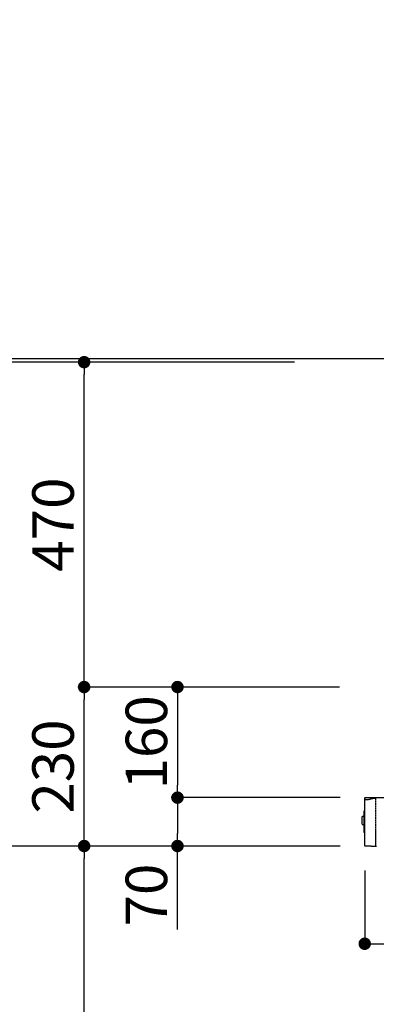
# Model space of a CAD drawing. Units: millimetres. Extents: x -109 to 26472, y -120 to 8859.
# Drawn here: x 5379 to 5895, y 3635 to 5060 of the extents above; entities that cross this region are included whole.
import ezdxf

# ---------------------------------------------------------------- set-up
doc = ezdxf.new("R2010")
doc.units = ezdxf.units.MM
doc.linetypes.add('HIDDEN', pattern=[0.375, 0.25, -0.125])
doc.layers.get('DEFPOINTS').update_dxf_attribs({"color": 146})
for name, color, linetype in [('111-壁仕上', 3, 'Continuous'), ('150-機器', 8, 'Continuous'), ('166-寸法B', 11, 'Continuous')]:
    doc.layers.add(name, color=color, linetype=linetype)
doc.styles.add('KH001', font='txt')
doc.dimstyles.new('KH1xx030', dxfattribs={"dimscale": 30, "dimtxt": 2, "dimasz": 0.6, "dimexe": 0.3, "dimexo": 1.2, "dimgap": 0.5, "dimtad": 3, "dimdec": 1, "dimdsep": 46, "dimlunit": 6, "dimtxsty": 'KH001', "dimblk": 'DOT', "dimcen": 1, "dimdle": 1, "dimclrd": 256, "dimclre": 256, "dimclrt": 256, "dimadec": 0, "dimazin": 0, "dimtfac": 1, "dimtdec": 1, "dimtix": 1, "dimtmove": 2, "dimatfit": 3, "dimldrblk": 'CLOSEDBLANK', "dimfxl": 1, "dimtolj": 1, "dimtzin": 0, "dimlwd": -1, "dimlwe": -1, "dimarcsym": 0})

# ---------------------------------------------------------------- blocks, each defined once
blk = doc.blocks.new('_Dot')
at = {"color": 0, "linetype": 'ByBlock', "lineweight": -2}
blk.add_line((-0.5, 0), (-1, 0), dxfattribs=at)
at = {"color": 0, "linetype": 'ByBlock', "const_width": 0.5}
blk.add_lwpolyline([(-0.25, 0, 1), (0.25, 0, 1)], format="xyb", close=True, dxfattribs=at)
blk = doc.blocks.new('*D453')
at = {"layer": '166-寸法B', "transparency": 16777216}
for p, q in [((5877.924478, 3828.62067), (5877.924478, 3713.761851)), ((6477.924478, 3828.12067), (6477.924478, 3713.761851)), ((5895.924478, 3722.761851), (6459.924478, 3722.761851))]:
    blk.add_line(p, q, dxfattribs=at)
at = {"layer": 'DEFPOINTS', "color": 0, "transparency": 16777216}
for p in [(5877.924478, 3864.62067), (6477.924478, 3864.12067), (6477.924478, 3722.761851)]:
    blk.add_point(p, dxfattribs=at)
at = {"layer": '166-寸法B', "transparency": 16777216, "xscale": 18, "yscale": 18, "zscale": 18, "rotation": 180}
blk.add_blockref('_Dot', (5877.924478, 3722.761851), dxfattribs=at)
at = {"layer": '166-寸法B', "transparency": 16777216, "xscale": 18, "yscale": 18, "zscale": 18}
blk.add_blockref('_Dot', (6477.924478, 3722.761851), dxfattribs=at)
at = {"layer": '166-寸法B', "transparency": 16777216, "insert": (6177.924478, 3767.761851), "char_height": 60, "attachment_point": 5, "style": 'KH001'}
blk.add_mtext('\\A1;600', dxfattribs=at)
blk = doc.blocks.new('_ClosedBlank')
at = {"color": 0, "linetype": 'ByBlock', "lineweight": -2}
for p, q in [((-1, 0.166667), (0, 0)), ((-1, 0.166667), (-1, -0.166667)), ((0, 0), (-1, -0.166667))]:
    blk.add_line(p, q, dxfattribs=at)
blk = doc.blocks.new('ADR-3A-9017L_D')
at = {"layer": '150-機器', "color": 6, "linetype": 'Continuous'}
for p, q in [((-600.000024, 0.500001), (-600.000024, 69.5)), ((-599.5, 70), (-1, 70)), ((-590.499997, 0), (-599.5, 0))]:
    blk.add_line(p, q, dxfattribs=at)
at = {"layer": '150-機器', "linetype": 'HIDDEN'}
for p, q in [((-599.235416, 67.281234), (-599.431873, 67.428736)), ((-599.03878, 67.163867), (-599.235416, 67.281234)), ((-598.749698, 67.028608), (-599.03878, 67.163867)), ((-598.4388, 66.917728), (-598.749698, 67.028608)), ((-598.11467, 66.831226), (-598.4388, 66.917728)), ((-597.510815, 66.732805), (-598.11467, 66.831226)), ((-596.871078, 66.7), (-597.510815, 66.732805)), ((-595.35569, 66.831226), (-596.871078, 66.7)), ((-594.556332, 66.970131), (-595.35569, 66.831226)), ((-593.626857, 67.163867), (-594.556332, 66.970131)), ((-592.654944, 67.389046), (-593.626857, 67.163867)), ((-591.345668, 67.705639), (-592.654944, 67.389046)), ((-590.290666, 68.10921), (-591.345668, 67.705639)), ((-589.800001, 68.2), (-590.290666, 68.10921)), ((-584.000024, 0.5), (-584.000024, 69.5)), ((-590.499997, 0), (-583.000004, 0))]:
    blk.add_line(p, q, dxfattribs=at)
at = {"layer": '150-機器', "linetype": 'Continuous'}
for p, q in [((-601.499975, 42.9), (-603.339612, 42.9)), ((-600.000024, 50.412507), (-601.499975, 50.281279)), ((-601.499975, 50.281279), (-601.499975, 21.499999)), ((-603.813946, 42.558115), (-604.200006, 41.4)), ((-604.200006, 41.4), (-604.200006, 41.000001)), ((-604.200006, 41.000001), (-604.200006, 33)), ((-604.200006, 33), (-604.200006, 32.600001)), ((-604.200006, 32.600001), (-603.813946, 31.441886)), ((-603.339612, 31.100001), (-601.499975, 31.100001)), ((-601.499975, 21.499999), (-601.499975, 19.718722)), ((-600.000024, 19.587492), (-601.499975, 19.718722))]:
    blk.add_line(p, q, dxfattribs=at)
at = {"layer": '150-機器', "color": 6, "linetype": 'Continuous'}
for centre, start, end in [((-599.5, 69.5), 90, 180), ((-599.5, 0.5), 180, 270)]:
    blk.add_arc(centre, 0.5, start, end, dxfattribs=at)
at = {"layer": '150-機器', "linetype": 'HIDDEN'}
for centre, radius, start, end in [((-579.790928, 23.793664), 45.520372, 95.305502, 102.702054), ((-583.500024, 69.5), 0.5, 90, 180), ((-583.500024, 0.5), 0.5, 180, 270)]:
    blk.add_arc(centre, radius, start, end, dxfattribs=at)
at = {"layer": '150-機器', "linetype": 'Continuous'}
for centre, start, end in [((-603.33962, 42.4), 90, 161.565051), ((-603.33962, 31.6), 198.434949, 270)]:
    blk.add_arc(centre, 0.5, start, end, dxfattribs=at)
at = {"layer": 'DEFPOINTS', "linetype": 'HIDDEN'}
blk.add_line((-599.431873, 67.428736), (-600.000024, 68.002324), dxfattribs=at)
blk = doc.blocks.new('*D454')
at = {"layer": '166-寸法B', "transparency": 16777216}
for p, q in [((5842.424477, 3864.12067), (5463.153206, 3864.12067)), ((5472.153206, 3047.12067), (5472.153206, 3846.12067)), ((5791.924478, 3029.12067), (5463.153206, 3029.12067))]:
    blk.add_line(p, q, dxfattribs=at)
at = {"layer": 'DEFPOINTS', "color": 0, "transparency": 16777216}
for p in [(5472.153206, 3864.12067), (5878.424477, 3864.12067), (5827.924478, 3029.12067)]:
    blk.add_point(p, dxfattribs=at)
at = {"layer": '166-寸法B', "transparency": 16777216, "xscale": 18, "yscale": 18, "zscale": 18}
for p, rotation in [((5472.153206, 3864.12067), 90), ((5472.153206, 3029.12067), 270)]:
    blk.add_blockref('_Dot', p, dxfattribs=dict(at, rotation=rotation))
at = {"layer": '166-寸法B', "transparency": 16777216, "insert": (5422.127825, 3446.62067), "char_height": 60, "attachment_point": 5, "rotation": 90, "style": 'KH001'}
blk.add_mtext('\\A1;835(785)', dxfattribs=at)
blk = doc.blocks.new('*D455')
at = {"layer": '166-寸法B', "transparency": 16777216}
for p, q in [((5776.449825, 4564.12067), (5328.153206, 4564.12067)), ((5337.153206, 3882.12067), (5337.153206, 4546.12067)), ((5641.449825, 3864.12067), (5328.153206, 3864.12067))]:
    blk.add_line(p, q, dxfattribs=at)
at = {"layer": 'DEFPOINTS', "color": 0, "transparency": 16777216}
for p in [(5337.153206, 4564.12067), (5812.449825, 4564.12067), (5677.449825, 3864.12067)]:
    blk.add_point(p, dxfattribs=at)
at = {"layer": '166-寸法B', "transparency": 16777216, "xscale": 18, "yscale": 18, "zscale": 18}
for p, rotation in [((5337.153206, 4564.12067), 90), ((5337.153206, 3864.12067), 270)]:
    blk.add_blockref('_Dot', p, dxfattribs=dict(at, rotation=rotation))
at = {"layer": '166-寸法B', "transparency": 16777216, "insert": (5292.153206, 4214.12067), "char_height": 60, "attachment_point": 5, "rotation": 90, "style": 'KH001'}
blk.add_mtext('\\A1;700', dxfattribs=at)
blk = doc.blocks.new('*D456')
at = {"layer": '166-寸法B', "transparency": 16777216}
for p, q in [((5337.153206, 5036.647945), (5337.153206, 4569.12067)), ((5337.153206, 4587.12067), (5337.153206, 4605.12067)), ((5776.449825, 4569.12067), (5328.153206, 4569.12067)), ((5776.449825, 4564.12067), (5328.153206, 4564.12067)), ((5337.153206, 4564.12067), (5337.153206, 4569.12067)), ((5337.153206, 4564.12067), (5337.153206, 4569.12067)), ((5337.153206, 4546.12067), (5337.153206, 4528.12067))]:
    blk.add_line(p, q, dxfattribs=at)
at = {"layer": 'DEFPOINTS', "color": 0, "transparency": 16777216}
for p in [(5337.153206, 4569.12067), (5812.449825, 4569.12067), (5812.449825, 4564.12067)]:
    blk.add_point(p, dxfattribs=at)
at = {"layer": '166-寸法B', "transparency": 16777216, "xscale": 18, "yscale": 18, "zscale": 18}
for p, rotation in [((5337.153206, 4569.12067), 270), ((5337.153206, 4564.12067), 90)]:
    blk.add_blockref('_Dot', p, dxfattribs=dict(at, rotation=rotation))
at = {"layer": '166-寸法B', "transparency": 16777216, "insert": (5287.127825, 4832.20632), "char_height": 60, "attachment_point": 5, "rotation": 90, "style": 'KH001'}
blk.add_mtext('\\A1;5〈ｸﾘｱﾗﾝｽ〉', dxfattribs=at)
blk = doc.blocks.new('*D457')
at = {"layer": '166-寸法B', "transparency": 16777216}
for p, q in [((5842.424477, 3864.12067), (5328.153206, 3864.12067)), ((5337.153206, 2187.12067), (5337.153206, 3846.12067)), ((5792.449825, 2169.12067), (5328.153206, 2169.12067))]:
    blk.add_line(p, q, dxfattribs=at)
at = {"layer": 'DEFPOINTS', "color": 0, "transparency": 16777216}
for p in [(5337.153206, 3864.12067), (5878.424477, 3864.12067), (5828.449825, 2169.12067)]:
    blk.add_point(p, dxfattribs=at)
at = {"layer": '166-寸法B', "transparency": 16777216, "xscale": 18, "yscale": 18, "zscale": 18}
for p, rotation in [((5337.153206, 3864.12067), 90), ((5337.153206, 2169.12067), 270)]:
    blk.add_blockref('_Dot', p, dxfattribs=dict(at, rotation=rotation))
at = {"layer": '166-寸法B', "transparency": 16777216, "insert": (5288.346099, 3016.62067), "char_height": 60, "attachment_point": 5, "rotation": 90, "style": 'KH001'}
blk.add_mtext('\\A1;1,695', dxfattribs=at)
blk = doc.blocks.new('*D458')
at = {"layer": '166-寸法B', "transparency": 16777216}
for p, q in [((5841.352892, 4094.120667), (5463.153206, 4094.120667)), ((5472.153206, 3882.12067), (5472.153206, 4076.120667)), ((5842.424477, 3864.12067), (5463.153206, 3864.12067))]:
    blk.add_line(p, q, dxfattribs=at)
at = {"layer": 'DEFPOINTS', "color": 0, "transparency": 16777216}
for p in [(5472.153206, 4094.120667), (5877.352892, 4094.120667), (5878.424477, 3864.12067)]:
    blk.add_point(p, dxfattribs=at)
at = {"layer": '166-寸法B', "transparency": 16777216, "xscale": 18, "yscale": 18, "zscale": 18}
for p, rotation in [((5472.153206, 4094.120667), 90), ((5472.153206, 3864.12067), 270)]:
    blk.add_blockref('_Dot', p, dxfattribs=dict(at, rotation=rotation))
at = {"layer": '166-寸法B', "transparency": 16777216, "insert": (5427.153206, 3979.120668), "char_height": 60, "attachment_point": 5, "rotation": 90, "style": 'KH001'}
blk.add_mtext('\\A1;230', dxfattribs=at)
blk = doc.blocks.new('*D459')
at = {"layer": '166-寸法B', "transparency": 16777216}
for p, q in [((5776.449825, 4564.12067), (5463.153206, 4564.12067)), ((5472.153206, 4112.120667), (5472.153206, 4546.12067)), ((5841.352892, 4094.120667), (5463.153206, 4094.120667))]:
    blk.add_line(p, q, dxfattribs=at)
at = {"layer": 'DEFPOINTS', "color": 0, "transparency": 16777216}
for p in [(5472.153206, 4564.12067), (5812.449825, 4564.12067), (5877.352892, 4094.120667)]:
    blk.add_point(p, dxfattribs=at)
at = {"layer": '166-寸法B', "transparency": 16777216, "xscale": 18, "yscale": 18, "zscale": 18}
for p, rotation in [((5472.153206, 4564.12067), 90), ((5472.153206, 4094.120667), 270)]:
    blk.add_blockref('_Dot', p, dxfattribs=dict(at, rotation=rotation))
at = {"layer": '166-寸法B', "transparency": 16777216, "insert": (5427.153206, 4329.120668), "char_height": 60, "attachment_point": 5, "rotation": 90, "style": 'KH001'}
blk.add_mtext('\\A1;470', dxfattribs=at)
blk = doc.blocks.new('*D460')
at = {"layer": '166-寸法B', "transparency": 16777216}
for p, q in [((5841.352892, 4094.120667), (5598.153206, 4094.120667)), ((5607.153206, 4076.120667), (5607.153206, 3952.115465)), ((5842.352521, 3934.115465), (5598.153206, 3934.115465))]:
    blk.add_line(p, q, dxfattribs=at)
at = {"layer": 'DEFPOINTS', "color": 0, "transparency": 16777216}
for p in [(5877.352892, 4094.120667), (5607.153206, 3934.115465), (5878.352521, 3934.115465)]:
    blk.add_point(p, dxfattribs=at)
at = {"layer": '166-寸法B', "transparency": 16777216, "xscale": 18, "yscale": 18, "zscale": 18}
for p, rotation in [((5607.153206, 4094.120667), 90), ((5607.153206, 3934.115465), 270)]:
    blk.add_blockref('_Dot', p, dxfattribs=dict(at, rotation=rotation))
at = {"layer": '166-寸法B', "transparency": 16777216, "insert": (5562.153206, 4014.118066), "char_height": 60, "attachment_point": 5, "rotation": 90, "style": 'KH001'}
blk.add_mtext('\\A1;160', dxfattribs=at)
blk = doc.blocks.new('*D461')
at = {"layer": '166-寸法B', "transparency": 16777216}
for p, q in [((5842.352521, 3934.115465), (5598.153206, 3934.115465)), ((5607.153206, 3916.115465), (5607.153206, 3882.12067)), ((5842.424477, 3864.12067), (5598.153206, 3864.12067)), ((5607.153206, 3743.200279), (5607.153206, 3864.12067))]:
    blk.add_line(p, q, dxfattribs=at)
at = {"layer": 'DEFPOINTS', "color": 0, "transparency": 16777216}
for p in [(5878.352521, 3934.115465), (5607.153206, 3864.12067), (5878.424477, 3864.12067)]:
    blk.add_point(p, dxfattribs=at)
at = {"layer": '166-寸法B', "transparency": 16777216, "xscale": 18, "yscale": 18, "zscale": 18}
for p, rotation in [((5607.153206, 3934.115465), 90), ((5607.153206, 3864.12067), 270)]:
    blk.add_blockref('_Dot', p, dxfattribs=dict(at, rotation=rotation))
at = {"layer": '166-寸法B', "transparency": 16777216, "insert": (5562.153206, 3793.22566), "char_height": 60, "attachment_point": 5, "rotation": 90, "style": 'KH001'}
blk.add_mtext('\\A1;70', dxfattribs=at)

msp = doc.modelspace()

# ---------------------------------------------------------------- linework, layer by layer
at = {"layer": '111-壁仕上', "ltscale": 2}
msp.add_lwpolyline([(5602.39431, 2169.12067), (6477.92448, 2169.12067), (6477.92448, 4569.12067), (5602.39431, 4569.12067)], dxfattribs=at)

# ---------------------------------------------------------------- block references
at = {"layer": '150-機器'}
msp.add_blockref('ADR-3A-9017L_D', (6477.92448, 3864.12067), dxfattribs=at)

# ---------------------------------------------------------------- dimensions: what is measured, and where the dimension line sits
at = {"layer": '166-寸法B'}
dim = msp.add_linear_dim(base=(5337.15321, 4569.12067), p1=(5812.44982, 4564.12067), p2=(5812.44982, 4569.12067), angle=90, text='<>〈ｸﾘｱﾗﾝｽ〉', dimstyle='KH1xx030', override={"dimtmove": 1}, dxfattribs=at)
dim.commit()
dim.dimension.update_dxf_attribs({"geometry": '*D456', "text_midpoint": (5349.64519, 4832.20632), "dimtype": 160})
for base, p1, p2, override, picture, middle in [((5337.15321, 4564.12067), (5677.44982, 3864.12067), (5812.44982, 4564.12067), {"dimpost": ''}, '*D455', (5292.15321, 4214.12067)), ((5472.15321, 3864.12067), (5827.92448, 3029.12067), (5878.42448, 3864.12067), {"dimpost": '(785)'}, '*D454', (5422.12782, 3446.62067))]:
    dim = msp.add_linear_dim(base=base, p1=p1, p2=p2, angle=90, dimstyle='KH1xx030', override=override, dxfattribs=at)
    dim.commit()
    dim.dimension.update_dxf_attribs({"geometry": picture, "text_midpoint": middle})
for base, p1, p2, picture, middle in [((5472.15321, 4564.12067), (5877.35289, 4094.12067), (5812.44982, 4564.12067), '*D459', (5427.15321, 4329.12067)), ((5472.15321, 4094.12067), (5878.42448, 3864.12067), (5877.35289, 4094.12067), '*D458', (5427.15321, 3979.12067)), ((5607.15321, 3934.11546), (5877.35289, 4094.12067), (5878.35252, 3934.11546), '*D460', (5562.15321, 4014.11807)), ((5337.15321, 3864.12067), (5828.44982, 2169.12067), (5878.42448, 3864.12067), '*D457', (5288.3461, 3016.62067))]:
    dim = msp.add_linear_dim(base=base, p1=p1, p2=p2, angle=90, dimstyle='KH1xx030', dxfattribs=at)
    dim.commit()
    dim.dimension.update_dxf_attribs({"geometry": picture, "text_midpoint": middle})
dim = msp.add_linear_dim(base=(5607.15321, 3864.12067), p1=(5878.35252, 3934.11546), p2=(5878.42448, 3864.12067), angle=90, dimstyle='KH1xx030', override={"dimtmove": 1}, dxfattribs=at)
dim.commit()
dim.dimension.update_dxf_attribs({"geometry": '*D461', "text_midpoint": (5611.51959, 3793.22566), "dimtype": 160})
dim = msp.add_linear_dim(base=(6477.92448, 3722.76185), p1=(5877.92448, 3864.62067), p2=(6477.92448, 3864.12067), dimstyle='KH1xx030', dxfattribs=at)
dim.commit()
dim.dimension.update_dxf_attribs({"geometry": '*D453', "text_midpoint": (6177.92448, 3767.76185)})

doc.saveas('drawing.dxf')
